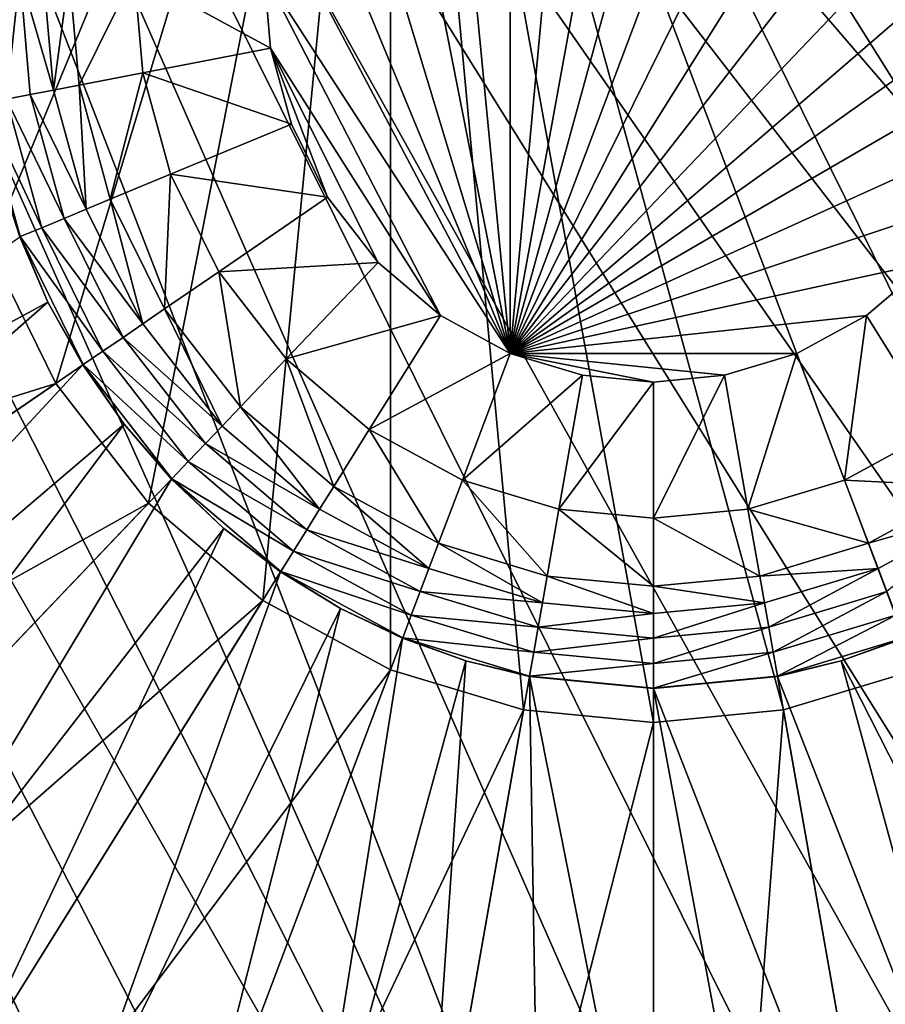
# Model space of a CAD drawing. Units: metres. Extents: x 2.67 to 3.08, y -3.44 to -1.43.
# Drawn here: x 3.01 to 3.02, y -3.16 to -3.15 of the extents above; entities that cross this region are included whole.
import ezdxf

# ---------------------------------------------------------------- set-up
doc = ezdxf.new("R2010")
doc.units = ezdxf.units.M
doc.header["$MEASUREMENT"] = 0
doc.layers.add('FCX 501', color=7, linetype='Continuous', true_color=0x8a086e)

# ---------------------------------------------------------------- blocks, each defined once
blk = doc.blocks.new('2dfe3da4-838d-4c16-9ddd-f8d332957434')
at = {"layer": 'FCX 501', "color": 0}
for points in [[(-193.6002, 114.4877, 196.2643), (-206.9245, 92.5983, 196.2643), (-192.2524, 114.427, 196.2643)], [(-192.2524, 114.427, 196.2643), (-206.9245, 92.5983, 196.2643), (-190.8707, 114.2373, 196.2643)], [(-190.8707, 114.2373, 196.2643), (-206.9245, 92.5983, 196.2643), (-206.1551, 91.2796, 196.2643)], [(-190.8707, 114.2373, 196.2643), (-206.1551, 91.2796, 196.2643), (-205.2455, 90.0332, 196.2643)], [(-190.8707, 114.2373, 196.2643), (-205.2455, 90.0332, 196.2643), (-189.4728, 113.9087, 196.2643)], [(-189.4728, 113.9087, 196.2643), (-205.2455, 90.0332, 196.2643), (-188.0788, 113.4345, 196.2643)], [(-188.0788, 113.4345, 196.2643), (-205.2455, 90.0332, 196.2643), (-186.7108, 112.812, 196.2643)], [(-186.7108, 112.812, 196.2643), (-205.2455, 90.0332, 196.2643), (-185.392, 112.0426, 196.2643)], [(-185.392, 112.0426, 196.2643), (-205.2455, 90.0332, 196.2643), (-184.1457, 111.133, 196.2643)], [(-184.1457, 111.133, 196.2643), (-205.2455, 90.0332, 196.2643), (-182.9936, 110.0943, 196.2643)], [(-182.9936, 110.0943, 196.2643), (-205.2455, 90.0332, 196.2643), (-181.9549, 108.9422, 196.2643)], [(-181.9549, 108.9422, 196.2643), (-205.2455, 90.0332, 196.2643), (-181.0453, 107.6958, 196.2643)], [(-181.0453, 107.6958, 196.2643), (-205.2455, 90.0332, 196.2643), (-180.2759, 106.3771, 196.2643)], [(-180.2759, 106.3771, 196.2643), (-205.2455, 90.0332, 196.2643), (-179.6534, 105.0091, 196.2643)], [(-179.6534, 105.0091, 196.2643), (-205.2455, 90.0332, 196.2643), (-179.1792, 103.6151, 196.2643)], [(-193.6002, 104.9877, 178.2643), (-198.714, 97.4632, 178.2643), (-192.5994, 104.8959, 178.2643)], [(-192.5994, 104.8959, 178.2643), (-198.714, 97.4632, 178.2643), (-191.5757, 104.6015, 178.2643)], [(-191.5757, 104.6015, 178.2643), (-198.714, 97.4632, 178.2643), (-190.5905, 104.0912, 178.2643)], [(-190.5905, 104.0912, 178.2643), (-198.714, 97.4632, 178.2643), (-189.7111, 103.3768, 178.2643)], [(-179.1792, 103.6151, 196.2643), (-205.2455, 90.0332, 196.2643), (-178.8506, 102.2171, 196.2643)], [(-189.7111, 103.3768, 178.2643), (-198.714, 97.4632, 178.2643), (-188.9967, 102.4974, 178.2643)], [(-184.5353, 103.0764, 193.3989), (-188.5523, 100.9324, 190.4297), (-188.7182, 101.4204, 190.4297)], [(-184.2271, 102.1703, 193.3989), (-188.5523, 100.9324, 190.4297), (-184.5353, 103.0764, 193.3989)], [(-188.192, 100.4885, 187.2643), (-175.9007, 102.763, 187.2643), (-188.4864, 101.5122, 187.2643)], [(-188.192, 100.4885, 187.2643), (-175.6002, 99.4877, 187.2643), (-175.9007, 102.763, 187.2643)], [(-188.9967, 102.4974, 178.2643), (-198.714, 97.4632, 178.2643), (-188.4864, 101.5122, 178.2643)], [(-194.1461, 102.4376, 158.2643), (-190.8108, 98.3834, 158.2643), (-194.7045, 102.2771, 158.2643)], [(-193.6002, 102.4877, 158.2643), (-190.8108, 98.3834, 158.2643), (-194.1461, 102.4376, 158.2643)], [(-193.0543, 102.4376, 158.2643), (-190.8108, 98.3834, 158.2643), (-193.6002, 102.4877, 158.2643)], [(-192.4959, 102.2771, 158.2643), (-190.8108, 98.3834, 158.2643), (-193.0543, 102.4376, 158.2643)], [(-194.7045, 102.2771, 158.2643), (-190.8108, 98.3834, 158.2643), (-195.2418, 101.9987, 158.2643)], [(-191.9586, 101.9987, 158.2643), (-190.8108, 98.3834, 158.2643), (-192.4959, 102.2771, 158.2643)], [(-178.8506, 102.2171, 196.2643), (-205.2455, 90.0332, 196.2643), (-178.6609, 100.8355, 196.2643)], [(-184.2271, 102.1703, 193.3989), (-188.4373, 100.4431, 190.4297), (-188.5523, 100.9324, 190.4297)], [(-184.0136, 101.2617, 193.3989), (-188.4373, 100.4431, 190.4297), (-184.2271, 102.1703, 193.3989)], [(-189.8337, 101.9501, 190.2643), (-189.6665, 102.0594, 190.2643), (-189.4161, 101.1441, 190.2643)], [(-189.6665, 102.0594, 190.2643), (-189.0612, 101.2846, 190.281), (-189.2304, 101.2176, 190.2643)], [(-189.4161, 101.1441, 190.2643), (-189.6665, 102.0594, 190.2643), (-189.2304, 101.2176, 190.2643)], [(-195.2418, 101.9987, 158.2643), (-190.8108, 98.3834, 158.2643), (-195.7215, 101.609, 158.2643)], [(-191.4789, 101.609, 158.2643), (-190.8108, 98.3834, 158.2643), (-191.9586, 101.9987, 158.2643)], [(-190.2522, 101.6765, 189.2643), (-189.8337, 101.9501, 189.2643), (-189.881, 100.9601, 189.2643)], [(-189.881, 100.9601, 189.2643), (-189.8337, 101.9501, 189.2643), (-189.4161, 101.1441, 189.2643)], [(-189.8337, 101.9501, 190.2643), (-189.4161, 101.1441, 189.2643), (-189.8337, 101.9501, 189.2643)], [(-189.4161, 101.1441, 190.2643), (-189.4161, 101.1441, 189.2643), (-189.8337, 101.9501, 190.2643)], [(-190.2522, 101.6765, 159.2643), (-191.0892, 101.1293, 158.2643), (-191.4789, 101.609, 158.2643)], [(-189.881, 100.9601, 159.2643), (-191.0892, 101.1293, 158.2643), (-190.2522, 101.6765, 159.2643)], [(-190.2522, 101.6765, 159.2643), (-189.881, 100.9601, 189.2643), (-189.881, 100.9601, 159.2643)], [(-190.2522, 101.6765, 159.2643), (-190.2522, 101.6765, 189.2643), (-189.881, 100.9601, 189.2643)], [(-195.7215, 101.609, 158.2643), (-190.8108, 98.3834, 158.2643), (-196.1112, 101.1293, 158.2643)], [(-191.0892, 101.1293, 158.2643), (-190.8108, 98.3834, 158.2643), (-191.4789, 101.609, 158.2643)], [(-188.4864, 101.5122, 178.2643), (-198.714, 97.4632, 178.2643), (-188.192, 100.4885, 178.2643)], [(-188.4864, 101.5122, 187.2643), (-188.192, 100.4885, 178.2643), (-188.192, 100.4885, 187.2643)], [(-188.4864, 101.5122, 187.2643), (-188.4864, 101.5122, 178.2643), (-188.192, 100.4885, 178.2643)], [(-188.4408, 100.4425, 190.4273), (-188.8882, 101.3531, 190.3345), (-188.7216, 101.4191, 190.4273)], [(-188.5523, 100.9324, 190.4297), (-188.7216, 101.4191, 190.4273), (-188.7182, 101.4204, 190.4297)], [(-188.5523, 100.9324, 190.4297), (-188.4408, 100.4425, 190.4273), (-188.7216, 101.4191, 190.4273)], [(-188.6169, 100.4099, 190.3345), (-189.0612, 101.2846, 190.281), (-188.8882, 101.3531, 190.3345)], [(-188.8882, 101.3531, 190.3345), (-188.4408, 100.4425, 190.4273), (-188.6169, 100.4099, 190.3345)], [(-189.2304, 101.2176, 190.2643), (-189.0612, 101.2846, 190.281), (-188.8, 100.376, 190.281)], [(-189.0612, 101.2846, 190.281), (-188.6169, 100.4099, 190.3345), (-188.8, 100.376, 190.281)], [(-184.0136, 101.2617, 193.3989), (-188.3496, 99.4877, 190.4297), (-188.4373, 100.4431, 190.4297)], [(-183.8902, 100.3637, 193.3989), (-188.3496, 99.4877, 190.4297), (-184.0136, 101.2617, 193.3989)], [(-189.4161, 101.1441, 190.2643), (-189.2304, 101.2176, 190.2643), (-189.1753, 100.3065, 190.2643)], [(-189.2304, 101.2176, 190.2643), (-188.8, 100.376, 190.281), (-188.9789, 100.3429, 190.2643)], [(-189.1753, 100.3065, 190.2643), (-189.2304, 101.2176, 190.2643), (-188.9789, 100.3429, 190.2643)], [(-196.1112, 101.1293, 158.2643), (-190.8108, 98.3834, 158.2643), (-196.3896, 100.592, 158.2643)], [(-189.881, 100.9601, 159.2643), (-190.8108, 100.592, 158.2643), (-191.0892, 101.1293, 158.2643)], [(-190.8108, 100.592, 158.2643), (-190.8108, 98.3834, 158.2643), (-191.0892, 101.1293, 158.2643)], [(-189.881, 100.9601, 189.2643), (-189.4161, 101.1441, 189.2643), (-189.667, 100.2156, 189.2643)], [(-189.667, 100.2156, 189.2643), (-189.4161, 101.1441, 189.2643), (-189.1753, 100.3065, 189.2643)], [(-189.4161, 101.1441, 190.2643), (-189.1753, 100.3065, 189.2643), (-189.4161, 101.1441, 189.2643)], [(-189.1753, 100.3065, 190.2643), (-189.1753, 100.3065, 189.2643), (-189.4161, 101.1441, 190.2643)], [(-189.667, 100.2156, 159.2643), (-190.8108, 100.592, 158.2643), (-189.881, 100.9601, 159.2643)], [(-189.881, 100.9601, 159.2643), (-189.667, 100.2156, 189.2643), (-189.667, 100.2156, 159.2643)], [(-189.881, 100.9601, 159.2643), (-189.881, 100.9601, 189.2643), (-189.667, 100.2156, 189.2643)], [(-188.4373, 100.4431, 190.4297), (-188.4408, 100.4425, 190.4273), (-188.5523, 100.9324, 190.4297)], [(-178.6609, 100.8355, 196.2643), (-205.2455, 90.0332, 196.2643), (-204.2068, 88.8811, 196.2643)], [(-178.6609, 100.8355, 196.2643), (-204.2068, 88.8811, 196.2643), (-203.0547, 87.8424, 196.2643)], [(-178.6609, 100.8355, 196.2643), (-203.0547, 87.8424, 196.2643), (-201.8083, 86.9328, 196.2643)], [(-178.6609, 100.8355, 196.2643), (-201.8083, 86.9328, 196.2643), (-178.6002, 99.4877, 196.2643)], [(-196.3896, 100.592, 158.2643), (-190.8108, 98.3834, 158.2643), (-196.5501, 100.0336, 158.2643)], [(-189.667, 100.2156, 159.2643), (-190.6503, 100.0336, 158.2643), (-190.8108, 100.592, 158.2643)], [(-190.6503, 100.0336, 158.2643), (-190.8108, 98.3834, 158.2643), (-190.8108, 100.592, 158.2643)], [(-188.192, 100.4885, 178.2643), (-198.714, 97.4632, 178.2643), (-188.1002, 99.4877, 178.2643)], [(-188.1002, 99.4877, 187.2643), (-175.6002, 99.4877, 187.2643), (-188.192, 100.4885, 187.2643)], [(-188.192, 100.4885, 187.2643), (-188.1002, 99.4877, 178.2643), (-188.1002, 99.4877, 187.2643)], [(-188.192, 100.4885, 187.2643), (-188.192, 100.4885, 178.2643), (-188.1002, 99.4877, 178.2643)], [(-188.5323, 99.4877, 190.3345), (-188.8, 100.376, 190.281), (-188.6169, 100.4099, 190.3345)], [(-188.3532, 99.4877, 190.4273), (-188.6169, 100.4099, 190.3345), (-188.4408, 100.4425, 190.4273)], [(-188.6169, 100.4099, 190.3345), (-188.3532, 99.4877, 190.4273), (-188.5323, 99.4877, 190.3345)], [(-188.3496, 99.4877, 190.4297), (-188.4408, 100.4425, 190.4273), (-188.4373, 100.4431, 190.4297)], [(-188.3496, 99.4877, 190.4297), (-188.3532, 99.4877, 190.4273), (-188.4408, 100.4425, 190.4273)], [(-189.1753, 100.3065, 190.2643), (-188.9789, 100.3429, 190.2643), (-189.1002, 99.4877, 190.2643)], [(-189.1002, 99.4877, 190.2643), (-188.9789, 100.3429, 190.2643), (-188.9004, 99.4877, 190.2643)], [(-188.9789, 100.3429, 190.2643), (-188.8, 100.376, 190.281), (-188.7185, 99.4877, 190.281)], [(-188.9789, 100.3429, 190.2643), (-188.7185, 99.4877, 190.281), (-188.9004, 99.4877, 190.2643)], [(-188.8, 100.376, 190.281), (-188.5323, 99.4877, 190.3345), (-188.7185, 99.4877, 190.281)], [(-183.8508, 99.4877, 193.3989), (-188.3496, 99.4877, 190.4297), (-183.8902, 100.3637, 193.3989)], [(-189.667, 100.2156, 189.2643), (-189.1753, 100.3065, 189.2643), (-189.6002, 99.4877, 189.2643)], [(-189.6002, 99.4877, 189.2643), (-189.1753, 100.3065, 189.2643), (-189.1002, 99.4877, 189.2643)], [(-189.1753, 100.3065, 190.2643), (-189.1002, 99.4877, 189.2643), (-189.1753, 100.3065, 189.2643)], [(-189.1002, 99.4877, 190.2643), (-189.1002, 99.4877, 189.2643), (-189.1753, 100.3065, 190.2643)], [(-189.6002, 99.4877, 159.2643), (-190.6503, 100.0336, 158.2643), (-189.667, 100.2156, 159.2643)], [(-189.667, 100.2156, 159.2643), (-189.6002, 99.4877, 189.2643), (-189.6002, 99.4877, 159.2643)], [(-189.667, 100.2156, 159.2643), (-189.667, 100.2156, 189.2643), (-189.6002, 99.4877, 189.2643)], [(-196.5501, 100.0336, 158.2643), (-190.8108, 98.3834, 158.2643), (-196.6002, 99.4877, 158.2643)], [(-190.6002, 99.4877, 158.2643), (-190.8108, 98.3834, 158.2643), (-190.6503, 100.0336, 158.2643)], [(-189.6002, 99.4877, 159.2643), (-190.6002, 99.4877, 158.2643), (-190.6503, 100.0336, 158.2643)], [(-178.6002, 99.4877, 196.2643), (-201.8083, 86.9328, 196.2643), (-178.6609, 98.1399, 196.2643)], [(-188.1002, 99.4877, 178.2643), (-198.714, 97.4632, 178.2643), (-188.192, 98.4869, 178.2643)], [(-196.6002, 99.4877, 158.2643), (-190.8108, 98.3834, 158.2643), (-196.5501, 98.9418, 158.2643)], [(-190.8108, 98.3834, 158.2643), (-190.6002, 99.4877, 158.2643), (-190.6503, 98.9418, 158.2643)], [(-189.667, 98.7598, 159.2643), (-190.6503, 98.9418, 158.2643), (-190.6002, 99.4877, 158.2643)], [(-189.667, 98.7598, 159.2643), (-190.6002, 99.4877, 158.2643), (-189.6002, 99.4877, 159.2643)], [(-189.6002, 99.4877, 159.2643), (-189.667, 98.7598, 189.2643), (-189.667, 98.7598, 159.2643)], [(-189.6002, 99.4877, 159.2643), (-189.6002, 99.4877, 189.2643), (-189.667, 98.7598, 189.2643)], [(-189.667, 98.7598, 189.2643), (-189.1002, 99.4877, 189.2643), (-189.1753, 98.6689, 189.2643)], [(-189.6002, 99.4877, 189.2643), (-189.1002, 99.4877, 189.2643), (-189.667, 98.7598, 189.2643)], [(-189.1002, 99.4877, 190.2643), (-189.1753, 98.6689, 189.2643), (-189.1002, 99.4877, 189.2643)], [(-189.1753, 98.6689, 190.2643), (-189.1753, 98.6689, 189.2643), (-189.1002, 99.4877, 190.2643)], [(-189.1753, 98.6689, 190.2643), (-188.9004, 99.4877, 190.2643), (-188.9789, 98.6325, 190.2643)], [(-189.1002, 99.4877, 190.2643), (-188.9004, 99.4877, 190.2643), (-189.1753, 98.6689, 190.2643)], [(-188.9004, 99.4877, 190.2643), (-188.8, 98.5994, 190.281), (-188.9789, 98.6325, 190.2643)], [(-188.9004, 99.4877, 190.2643), (-188.7185, 99.4877, 190.281), (-188.8, 98.5994, 190.281)], [(-188.7185, 99.4877, 190.281), (-188.6169, 98.5655, 190.3345), (-188.8, 98.5994, 190.281)], [(-188.6169, 98.5655, 190.3345), (-188.7185, 99.4877, 190.281), (-188.5323, 99.4877, 190.3345)], [(-188.5323, 99.4877, 190.3345), (-188.4408, 98.5329, 190.4273), (-188.6169, 98.5655, 190.3345)], [(-188.4408, 98.5329, 190.4273), (-188.5323, 99.4877, 190.3345), (-188.3532, 99.4877, 190.4273)], [(-188.4373, 98.5323, 190.4297), (-188.4408, 98.5329, 190.4273), (-188.3532, 99.4877, 190.4273)], [(-183.8508, 99.4877, 193.3989), (-188.4373, 98.5323, 190.4297), (-188.3496, 99.4877, 190.4297)], [(-183.8902, 98.6117, 193.3989), (-188.4373, 98.5323, 190.4297), (-183.8508, 99.4877, 193.3989)], [(-188.4373, 98.5323, 190.4297), (-188.3532, 99.4877, 190.4273), (-188.3496, 99.4877, 190.4297)], [(-188.192, 98.4869, 187.2643), (-175.9007, 96.2124, 187.2643), (-188.1002, 99.4877, 187.2643)], [(-188.1002, 99.4877, 187.2643), (-188.192, 98.4869, 178.2643), (-188.192, 98.4869, 187.2643)], [(-188.1002, 99.4877, 187.2643), (-188.1002, 99.4877, 178.2643), (-188.192, 98.4869, 178.2643)], [(-188.1002, 99.4877, 187.2643), (-175.9007, 96.2124, 187.2643), (-175.6002, 99.4877, 187.2643)], [(-196.5501, 98.9418, 158.2643), (-190.8108, 98.3834, 158.2643), (-196.3896, 98.3834, 158.2643)], [(-189.881, 98.0153, 159.2643), (-190.8108, 98.3834, 158.2643), (-190.6503, 98.9418, 158.2643)], [(-189.881, 98.0153, 159.2643), (-190.6503, 98.9418, 158.2643), (-189.667, 98.7598, 159.2643)], [(-189.667, 98.7598, 159.2643), (-189.881, 98.0153, 189.2643), (-189.881, 98.0153, 159.2643)], [(-189.667, 98.7598, 159.2643), (-189.667, 98.7598, 189.2643), (-189.881, 98.0153, 189.2643)], [(-189.667, 98.7598, 189.2643), (-189.1753, 98.6689, 189.2643), (-189.881, 98.0153, 189.2643)], [(-189.881, 98.0153, 189.2643), (-189.1753, 98.6689, 189.2643), (-189.4161, 97.8313, 189.2643)], [(-189.1753, 98.6689, 190.2643), (-189.4161, 97.8313, 189.2643), (-189.1753, 98.6689, 189.2643)], [(-189.4161, 97.8313, 190.2643), (-189.4161, 97.8313, 189.2643), (-189.1753, 98.6689, 190.2643)], [(-189.1753, 98.6689, 190.2643), (-188.9789, 98.6325, 190.2643), (-189.4161, 97.8313, 190.2643)], [(-189.4161, 97.8313, 190.2643), (-188.9789, 98.6325, 190.2643), (-189.2304, 97.7577, 190.2643)], [(-188.9789, 98.6325, 190.2643), (-189.0612, 97.6908, 190.281), (-189.2304, 97.7577, 190.2643)], [(-188.9789, 98.6325, 190.2643), (-188.8, 98.5994, 190.281), (-189.0612, 97.6908, 190.281)], [(-188.8, 98.5994, 190.281), (-188.8882, 97.6222, 190.3345), (-189.0612, 97.6908, 190.281)], [(-188.8882, 97.6222, 190.3345), (-188.8, 98.5994, 190.281), (-188.6169, 98.5655, 190.3345)], [(-184.0136, 97.7137, 193.3989), (-188.4373, 98.5323, 190.4297), (-183.8902, 98.6117, 193.3989)], [(-188.6169, 98.5655, 190.3345), (-188.7216, 97.5563, 190.4273), (-188.8882, 97.6222, 190.3345)], [(-188.7216, 97.5563, 190.4273), (-188.6169, 98.5655, 190.3345), (-188.4408, 98.5329, 190.4273)], [(-188.5523, 98.0429, 190.4297), (-188.7216, 97.5563, 190.4273), (-188.4408, 98.5329, 190.4273)], [(-188.5523, 98.0429, 190.4297), (-188.4408, 98.5329, 190.4273), (-188.4373, 98.5323, 190.4297)], [(-184.0136, 97.7137, 193.3989), (-188.5523, 98.0429, 190.4297), (-188.4373, 98.5323, 190.4297)], [(-188.192, 98.4869, 178.2643), (-198.714, 97.4632, 178.2643), (-188.4864, 97.4632, 178.2643)], [(-188.4864, 97.4632, 187.2643), (-176.864, 92.862, 187.2643), (-188.192, 98.4869, 187.2643)], [(-188.192, 98.4869, 187.2643), (-188.4864, 97.4632, 178.2643), (-188.4864, 97.4632, 187.2643)], [(-188.192, 98.4869, 187.2643), (-188.192, 98.4869, 178.2643), (-188.4864, 97.4632, 178.2643)], [(-188.192, 98.4869, 187.2643), (-176.864, 92.862, 187.2643), (-175.9007, 96.2124, 187.2643)], [(-196.3896, 98.3834, 158.2643), (-190.8108, 98.3834, 158.2643), (-196.1112, 97.8461, 158.2643)], [(-196.1112, 97.8461, 158.2643), (-190.8108, 98.3834, 158.2643), (-195.7215, 97.3664, 158.2643)], [(-195.7215, 97.3664, 158.2643), (-190.8108, 98.3834, 158.2643), (-195.2418, 96.9767, 158.2643)], [(-195.2418, 96.9767, 158.2643), (-190.8108, 98.3834, 158.2643), (-194.7045, 96.6983, 158.2643)], [(-194.7045, 96.6983, 158.2643), (-190.8108, 98.3834, 158.2643), (-194.1461, 96.5378, 158.2643)], [(-194.1461, 96.5378, 158.2643), (-190.8108, 98.3834, 158.2643), (-193.6002, 96.4877, 158.2643)], [(-193.6002, 96.4877, 158.2643), (-190.8108, 98.3834, 158.2643), (-191.0892, 97.8461, 158.2643)], [(-190.2522, 97.2989, 159.2643), (-191.0892, 97.8461, 158.2643), (-190.8108, 98.3834, 158.2643)], [(-190.2522, 97.2989, 159.2643), (-190.8108, 98.3834, 158.2643), (-189.881, 98.0153, 159.2643)], [(-178.6609, 98.1399, 196.2643), (-201.8083, 86.9328, 196.2643), (-200.4896, 86.1634, 196.2643)], [(-178.6609, 98.1399, 196.2643), (-200.4896, 86.1634, 196.2643), (-199.1216, 85.5409, 196.2643)], [(-178.6609, 98.1399, 196.2643), (-199.1216, 85.5409, 196.2643), (-197.7276, 85.0667, 196.2643)], [(-178.6609, 98.1399, 196.2643), (-197.7276, 85.0667, 196.2643), (-178.8506, 96.7582, 196.2643)], [(-189.881, 98.0153, 159.2643), (-190.2522, 97.2989, 189.2643), (-190.2522, 97.2989, 159.2643)], [(-189.881, 98.0153, 159.2643), (-189.881, 98.0153, 189.2643), (-190.2522, 97.2989, 189.2643)], [(-189.881, 98.0153, 189.2643), (-189.4161, 97.8313, 189.2643), (-190.2522, 97.2989, 189.2643)], [(-188.7182, 97.555, 190.4297), (-188.7216, 97.5563, 190.4273), (-188.5523, 98.0429, 190.4297)], [(-184.2271, 96.8051, 193.3989), (-188.7182, 97.555, 190.4297), (-188.5523, 98.0429, 190.4297)], [(-184.2271, 96.8051, 193.3989), (-188.5523, 98.0429, 190.4297), (-184.0136, 97.7137, 193.3989)], [(-193.6002, 96.4877, 158.2643), (-191.0892, 97.8461, 158.2643), (-193.0543, 96.5378, 158.2643)], [(-193.0543, 96.5378, 158.2643), (-191.0892, 97.8461, 158.2643), (-191.4789, 97.3664, 158.2643)], [(-190.7718, 96.6593, 159.2643), (-191.4789, 97.3664, 158.2643), (-191.0892, 97.8461, 158.2643)], [(-190.7718, 96.6593, 159.2643), (-191.0892, 97.8461, 158.2643), (-190.2522, 97.2989, 159.2643)], [(-190.2522, 97.2989, 189.2643), (-189.4161, 97.8313, 189.2643), (-189.8337, 97.0252, 189.2643)], [(-189.4161, 97.8313, 190.2643), (-189.8337, 97.0252, 189.2643), (-189.4161, 97.8313, 189.2643)], [(-189.8337, 97.0252, 190.2643), (-189.8337, 97.0252, 189.2643), (-189.4161, 97.8313, 190.2643)], [(-189.4161, 97.8313, 190.2643), (-189.2304, 97.7577, 190.2643), (-189.8337, 97.0252, 190.2643)], [(-189.8337, 97.0252, 190.2643), (-189.2304, 97.7577, 190.2643), (-189.6665, 96.9159, 190.2643)], [(-189.2304, 97.7577, 190.2643), (-189.5142, 96.8164, 190.281), (-189.6665, 96.9159, 190.2643)], [(-189.2304, 97.7577, 190.2643), (-189.0612, 97.6908, 190.281), (-189.5142, 96.8164, 190.281)], [(-189.0612, 97.6908, 190.281), (-189.3584, 96.7145, 190.3345), (-189.5142, 96.8164, 190.281)], [(-189.3584, 96.7145, 190.3345), (-189.0612, 97.6908, 190.281), (-188.8882, 97.6222, 190.3345)], [(-188.8882, 97.6222, 190.3345), (-189.2085, 96.6165, 190.4273), (-189.3584, 96.7145, 190.3345)], [(-189.2085, 96.6165, 190.4273), (-188.8882, 97.6222, 190.3345), (-188.7216, 97.5563, 190.4273)], [(-188.9362, 97.0761, 190.4297), (-189.2085, 96.6165, 190.4273), (-188.7216, 97.5563, 190.4273)], [(-188.9362, 97.0761, 190.4297), (-188.7216, 97.5563, 190.4273), (-188.7182, 97.555, 190.4297)], [(-184.5353, 95.899, 193.3989), (-188.9362, 97.0761, 190.4297), (-188.7182, 97.555, 190.4297)], [(-184.5353, 95.899, 193.3989), (-188.7182, 97.555, 190.4297), (-184.2271, 96.8051, 193.3989)], [(-192.5994, 94.0795, 178.2643), (-198.714, 97.4632, 178.2643), (-193.6002, 93.9877, 178.2643)], [(-191.5757, 94.3739, 178.2643), (-198.714, 97.4632, 178.2643), (-192.5994, 94.0795, 178.2643)], [(-190.5905, 94.8842, 178.2643), (-198.714, 97.4632, 178.2643), (-191.5757, 94.3739, 178.2643)], [(-189.7111, 95.5986, 178.2643), (-198.714, 97.4632, 178.2643), (-190.5905, 94.8842, 178.2643)], [(-188.9967, 96.478, 178.2643), (-198.714, 97.4632, 178.2643), (-189.7111, 95.5986, 178.2643)], [(-188.4864, 97.4632, 178.2643), (-198.714, 97.4632, 178.2643), (-188.9967, 96.478, 178.2643)], [(-188.9967, 96.478, 187.2643), (-178.5343, 89.6379, 187.2643), (-188.4864, 97.4632, 187.2643)], [(-188.4864, 97.4632, 187.2643), (-188.9967, 96.478, 178.2643), (-188.9967, 96.478, 187.2643)], [(-188.4864, 97.4632, 187.2643), (-188.4864, 97.4632, 178.2643), (-188.9967, 96.478, 178.2643)], [(-188.4864, 97.4632, 187.2643), (-178.5343, 89.6379, 187.2643), (-176.864, 92.862, 187.2643)], [(-193.0543, 96.5378, 158.2643), (-191.4789, 97.3664, 158.2643), (-191.9586, 96.9767, 158.2643)], [(-191.4113, 96.1397, 159.2643), (-191.9586, 96.9767, 158.2643), (-191.4789, 97.3664, 158.2643)], [(-191.4113, 96.1397, 159.2643), (-191.4789, 97.3664, 158.2643), (-190.7718, 96.6593, 159.2643)], [(-190.2522, 97.2989, 159.2643), (-190.7718, 96.6593, 189.2643), (-190.7718, 96.6593, 159.2643)], [(-190.2522, 97.2989, 159.2643), (-190.2522, 97.2989, 189.2643), (-190.7718, 96.6593, 189.2643)], [(-190.2522, 97.2989, 189.2643), (-189.8337, 97.0252, 189.2643), (-190.7718, 96.6593, 189.2643)], [(-189.2055, 96.6145, 190.4297), (-189.2085, 96.6165, 190.4273), (-188.9362, 97.0761, 190.4297)], [(-184.9399, 95.0099, 193.3989), (-189.2055, 96.6145, 190.4297), (-188.9362, 97.0761, 190.4297)], [(-184.9399, 95.0099, 193.3989), (-188.9362, 97.0761, 190.4297), (-184.5353, 95.899, 193.3989)], [(-190.7718, 96.6593, 189.2643), (-189.8337, 97.0252, 189.2643), (-190.4182, 96.3057, 189.2643)], [(-189.8337, 97.0252, 190.2643), (-190.4182, 96.3057, 189.2643), (-189.8337, 97.0252, 189.2643)], [(-190.4182, 96.3057, 190.2643), (-190.4182, 96.3057, 189.2643), (-189.8337, 97.0252, 190.2643)], [(-189.8337, 97.0252, 190.2643), (-189.6665, 96.9159, 190.2643), (-190.4182, 96.3057, 190.2643)], [(-193.0543, 96.5378, 158.2643), (-191.9586, 96.9767, 158.2643), (-192.4959, 96.6983, 158.2643)], [(-192.1278, 95.7685, 159.2643), (-192.4959, 96.6983, 158.2643), (-191.9586, 96.9767, 158.2643)], [(-192.1278, 95.7685, 159.2643), (-191.9586, 96.9767, 158.2643), (-191.4113, 96.1397, 159.2643)], [(-190.4182, 96.3057, 190.2643), (-189.6665, 96.9159, 190.2643), (-190.277, 96.1645, 190.2643)], [(-189.6665, 96.9159, 190.2643), (-190.1483, 96.0358, 190.281), (-190.277, 96.1645, 190.2643)], [(-189.6665, 96.9159, 190.2643), (-189.5142, 96.8164, 190.281), (-190.1483, 96.0358, 190.281)], [(-189.5142, 96.8164, 190.281), (-190.0167, 95.9042, 190.3345), (-190.1483, 96.0358, 190.281)], [(-190.0167, 95.9042, 190.3345), (-189.5142, 96.8164, 190.281), (-189.3584, 96.7145, 190.3345)], [(-178.8506, 96.7582, 196.2643), (-197.7276, 85.0667, 196.2643), (-179.1792, 95.3603, 196.2643)], [(-189.3584, 96.7145, 190.3345), (-189.89, 95.7775, 190.4273), (-190.0167, 95.9042, 190.3345)], [(-189.89, 95.7775, 190.4273), (-189.3584, 96.7145, 190.3345), (-189.2085, 96.6165, 190.4273)], [(-192.8723, 95.5545, 159.2643), (-193.0543, 96.5378, 158.2643), (-192.4959, 96.6983, 158.2643)], [(-192.8723, 95.5545, 159.2643), (-192.4959, 96.6983, 158.2643), (-192.1278, 95.7685, 159.2643)], [(-190.7718, 96.6593, 159.2643), (-191.4113, 96.1397, 189.2643), (-191.4113, 96.1397, 159.2643)], [(-190.7718, 96.6593, 159.2643), (-190.7718, 96.6593, 189.2643), (-191.4113, 96.1397, 189.2643)], [(-190.7718, 96.6593, 189.2643), (-190.4182, 96.3057, 189.2643), (-191.4113, 96.1397, 189.2643)], [(-189.5239, 96.1783, 190.4297), (-189.89, 95.7775, 190.4273), (-189.2085, 96.6165, 190.4273)], [(-189.5239, 96.1783, 190.4297), (-189.2085, 96.6165, 190.4273), (-189.2055, 96.6145, 190.4297)], [(-189.2055, 96.6145, 190.4297), (-185.44, 94.1527, 193.3989), (-189.5239, 96.1783, 190.4297)], [(-189.2055, 96.6145, 190.4297), (-184.9399, 95.0099, 193.3989), (-185.44, 94.1527, 193.3989)], [(-193.0543, 96.5378, 158.2643), (-193.6002, 95.4877, 159.2643), (-193.6002, 96.4877, 158.2643)], [(-193.6002, 95.4877, 159.2643), (-193.0543, 96.5378, 158.2643), (-192.8723, 95.5545, 159.2643)], [(-189.7111, 95.5986, 187.2643), (-180.8723, 86.7598, 187.2643), (-188.9967, 96.478, 187.2643)], [(-188.9967, 96.478, 187.2643), (-189.7111, 95.5986, 178.2643), (-189.7111, 95.5986, 187.2643)], [(-188.9967, 96.478, 187.2643), (-188.9967, 96.478, 178.2643), (-189.7111, 95.5986, 178.2643)], [(-188.9967, 96.478, 187.2643), (-180.8723, 86.7598, 187.2643), (-178.5343, 89.6379, 187.2643)], [(-191.4113, 96.1397, 189.2643), (-190.4182, 96.3057, 189.2643), (-191.1377, 95.7212, 189.2643)], [(-190.4182, 96.3057, 190.2643), (-191.1377, 95.7212, 189.2643), (-190.4182, 96.3057, 189.2643)], [(-191.1377, 95.7212, 190.2643), (-191.1377, 95.7212, 189.2643), (-190.4182, 96.3057, 190.2643)], [(-190.4182, 96.3057, 190.2643), (-190.277, 96.1645, 190.2643), (-191.1377, 95.7212, 190.2643)], [(-191.4113, 96.1397, 159.2643), (-192.1278, 95.7685, 189.2643), (-192.1278, 95.7685, 159.2643)], [(-191.4113, 96.1397, 159.2643), (-191.4113, 96.1397, 189.2643), (-192.1278, 95.7685, 189.2643)], [(-191.4113, 96.1397, 189.2643), (-191.1377, 95.7212, 189.2643), (-192.1278, 95.7685, 189.2643)], [(-191.1377, 95.7212, 190.2643), (-190.277, 96.1645, 190.2643), (-191.0284, 95.554, 190.2643)], [(-190.277, 96.1645, 190.2643), (-190.9289, 95.4017, 190.281), (-191.0284, 95.554, 190.2643)], [(-190.277, 96.1645, 190.2643), (-190.1483, 96.0358, 190.281), (-190.9289, 95.4017, 190.281)], [(-189.8875, 95.775, 190.4297), (-189.89, 95.7775, 190.4273), (-189.5239, 96.1783, 190.4297)], [(-189.5239, 96.1783, 190.4297), (-186.0312, 93.3427, 193.3989), (-189.8875, 95.775, 190.4297)], [(-189.5239, 96.1783, 190.4297), (-185.44, 94.1527, 193.3989), (-186.0312, 93.3427, 193.3989)], [(-190.1483, 96.0358, 190.281), (-190.827, 95.2459, 190.3345), (-190.9289, 95.4017, 190.281)], [(-190.827, 95.2459, 190.3345), (-190.1483, 96.0358, 190.281), (-190.0167, 95.9042, 190.3345)], [(-190.0167, 95.9042, 190.3345), (-190.729, 95.096, 190.4273), (-190.827, 95.2459, 190.3345)], [(-190.729, 95.096, 190.4273), (-190.0167, 95.9042, 190.3345), (-189.89, 95.7775, 190.4273)], [(-192.1278, 95.7685, 159.2643), (-192.8723, 95.5545, 189.2643), (-192.8723, 95.5545, 159.2643)], [(-192.1278, 95.7685, 159.2643), (-192.1278, 95.7685, 189.2643), (-192.8723, 95.5545, 189.2643)], [(-192.1278, 95.7685, 189.2643), (-191.9438, 95.3036, 189.2643), (-192.8723, 95.5545, 189.2643)], [(-192.1278, 95.7685, 189.2643), (-191.1377, 95.7212, 189.2643), (-191.9438, 95.3036, 189.2643)], [(-190.2908, 95.4114, 190.4297), (-190.729, 95.096, 190.4273), (-189.89, 95.7775, 190.4273)], [(-190.2908, 95.4114, 190.4297), (-189.89, 95.7775, 190.4273), (-189.8875, 95.775, 190.4297)], [(-189.8875, 95.775, 190.4297), (-186.7063, 92.5938, 193.3989), (-190.2908, 95.4114, 190.4297)], [(-189.8875, 95.775, 190.4297), (-186.0312, 93.3427, 193.3989), (-186.7063, 92.5938, 193.3989)], [(-191.1377, 95.7212, 190.2643), (-191.9438, 95.3036, 189.2643), (-191.1377, 95.7212, 189.2643)], [(-191.9438, 95.3036, 190.2643), (-191.9438, 95.3036, 189.2643), (-191.1377, 95.7212, 190.2643)], [(-191.1377, 95.7212, 190.2643), (-191.0284, 95.554, 190.2643), (-191.9438, 95.3036, 190.2643)], [(-192.8723, 95.5545, 159.2643), (-193.6002, 95.4877, 189.2643), (-193.6002, 95.4877, 159.2643)], [(-192.8723, 95.5545, 159.2643), (-192.8723, 95.5545, 189.2643), (-193.6002, 95.4877, 189.2643)], [(-192.8723, 95.5545, 189.2643), (-192.7814, 95.0628, 189.2643), (-193.6002, 95.4877, 189.2643)], [(-192.8723, 95.5545, 189.2643), (-191.9438, 95.3036, 189.2643), (-192.7814, 95.0628, 189.2643)], [(-191.9438, 95.3036, 190.2643), (-191.0284, 95.554, 190.2643), (-191.8702, 95.1179, 190.2643)], [(-191.0284, 95.554, 190.2643), (-191.8033, 94.9487, 190.281), (-191.8702, 95.1179, 190.2643)], [(-191.0284, 95.554, 190.2643), (-190.9289, 95.4017, 190.281), (-191.8033, 94.9487, 190.281)], [(-190.5905, 94.8842, 187.2643), (-183.7504, 84.4218, 187.2643), (-189.7111, 95.5986, 187.2643)], [(-189.7111, 95.5986, 187.2643), (-190.5905, 94.8842, 178.2643), (-190.5905, 94.8842, 187.2643)], [(-189.7111, 95.5986, 187.2643), (-189.7111, 95.5986, 178.2643), (-190.5905, 94.8842, 178.2643)], [(-189.7111, 95.5986, 187.2643), (-183.7504, 84.4218, 187.2643), (-180.8723, 86.7598, 187.2643)], [(-193.6002, 95.4877, 189.2643), (-192.7814, 95.0628, 189.2643), (-193.6002, 94.9877, 189.2643)], [(-190.9289, 95.4017, 190.281), (-191.7347, 94.7757, 190.3345), (-191.8033, 94.9487, 190.281)], [(-191.7347, 94.7757, 190.3345), (-190.9289, 95.4017, 190.281), (-190.827, 95.2459, 190.3345)], [(-190.727, 95.093, 190.4297), (-190.729, 95.096, 190.4273), (-190.2908, 95.4114, 190.4297)], [(-190.2908, 95.4114, 190.4297), (-187.4552, 91.9187, 193.3989), (-190.727, 95.093, 190.4297)], [(-190.2908, 95.4114, 190.4297), (-186.7063, 92.5938, 193.3989), (-187.4552, 91.9187, 193.3989)], [(-179.1792, 95.3603, 196.2643), (-197.7276, 85.0667, 196.2643), (-196.3296, 84.7381, 196.2643)], [(-179.1792, 95.3603, 196.2643), (-196.3296, 84.7381, 196.2643), (-179.6534, 93.9663, 196.2643)], [(-191.9438, 95.3036, 190.2643), (-192.7814, 95.0628, 189.2643), (-191.9438, 95.3036, 189.2643)], [(-192.7814, 95.0628, 190.2643), (-192.7814, 95.0628, 189.2643), (-191.9438, 95.3036, 190.2643)], [(-191.9438, 95.3036, 190.2643), (-191.8702, 95.1179, 190.2643), (-192.7814, 95.0628, 190.2643)], [(-190.827, 95.2459, 190.3345), (-191.6688, 94.6091, 190.4273), (-191.7347, 94.7757, 190.3345)], [(-191.6688, 94.6091, 190.4273), (-190.827, 95.2459, 190.3345), (-190.729, 95.096, 190.4273)], [(-192.7814, 95.0628, 190.2643), (-191.8702, 95.1179, 190.2643), (-192.745, 94.8664, 190.2643)], [(-191.8702, 95.1179, 190.2643), (-192.7119, 94.6875, 190.281), (-192.745, 94.8664, 190.2643)], [(-191.8702, 95.1179, 190.2643), (-191.8033, 94.9487, 190.281), (-192.7119, 94.6875, 190.281)], [(-193.6002, 94.9877, 189.2643), (-192.7814, 95.0628, 190.2643), (-193.6002, 94.9877, 190.2643)], [(-192.7814, 95.0628, 190.2643), (-193.6002, 94.9877, 189.2643), (-192.7814, 95.0628, 189.2643)], [(-192.7814, 95.0628, 190.2643), (-192.745, 94.8664, 190.2643), (-193.6002, 94.9877, 190.2643)], [(-191.1886, 94.8237, 190.4297), (-191.6688, 94.6091, 190.4273), (-190.729, 95.096, 190.4273)], [(-191.1886, 94.8237, 190.4297), (-190.729, 95.096, 190.4273), (-190.727, 95.093, 190.4297)], [(-190.727, 95.093, 190.4297), (-188.2652, 91.3275, 193.3989), (-191.1886, 94.8237, 190.4297)], [(-190.727, 95.093, 190.4297), (-187.4552, 91.9187, 193.3989), (-188.2652, 91.3275, 193.3989)], [(-193.6002, 94.9877, 190.2643), (-192.745, 94.8664, 190.2643), (-193.6002, 94.7879, 190.2643)], [(-191.8033, 94.9487, 190.281), (-192.678, 94.5045, 190.3345), (-192.7119, 94.6875, 190.281)], [(-192.678, 94.5045, 190.3345), (-191.8033, 94.9487, 190.281), (-191.7347, 94.7757, 190.3345)], [(-192.745, 94.8664, 190.2643), (-193.6002, 94.606, 190.281), (-193.6002, 94.7879, 190.2643)], [(-192.745, 94.8664, 190.2643), (-192.7119, 94.6875, 190.281), (-193.6002, 94.606, 190.281)], [(-191.6675, 94.6058, 190.4297), (-191.6688, 94.6091, 190.4273), (-191.1886, 94.8237, 190.4297)], [(-191.1886, 94.8237, 190.4297), (-189.1223, 90.8274, 193.3989), (-191.6675, 94.6058, 190.4297)], [(-191.5757, 94.3739, 187.2643), (-186.9745, 82.7515, 187.2643), (-190.5905, 94.8842, 187.2643)], [(-190.5905, 94.8842, 187.2643), (-191.5757, 94.3739, 178.2643), (-191.5757, 94.3739, 187.2643)], [(-190.5905, 94.8842, 187.2643), (-190.5905, 94.8842, 178.2643), (-191.5757, 94.3739, 178.2643)], [(-191.1886, 94.8237, 190.4297), (-188.2652, 91.3275, 193.3989), (-189.1223, 90.8274, 193.3989)], [(-190.5905, 94.8842, 187.2643), (-186.9745, 82.7515, 187.2643), (-183.7504, 84.4218, 187.2643)], [(-191.7347, 94.7757, 190.3345), (-192.6454, 94.3283, 190.4273), (-192.678, 94.5045, 190.3345)], [(-192.6454, 94.3283, 190.4273), (-191.7347, 94.7757, 190.3345), (-191.6688, 94.6091, 190.4273)], [(-193.6002, 94.606, 190.281), (-192.7119, 94.6875, 190.281), (-192.678, 94.5045, 190.3345)], [(-193.6002, 94.606, 190.281), (-192.678, 94.5045, 190.3345), (-193.6002, 94.4199, 190.3345)], [(-192.1554, 94.4398, 190.4297), (-192.6454, 94.3283, 190.4273), (-191.6688, 94.6091, 190.4273)], [(-192.1554, 94.4398, 190.4297), (-191.6688, 94.6091, 190.4273), (-191.6675, 94.6058, 190.4297)]]:
    blk.add_3dface(points, dxfattribs=at)
blk = doc.blocks.new('bb211ede-66cd-4a78-9899-1d0f2b8a7eeb')
at = {"layer": 'FCX 501', "color": 0}
for points in [[(-122.7827, -152.499, 196.2643), (-209.058, 186.8015, 196.2643), (-126.058, -152.1985, 196.2643)], [(-119.4323, -153.4623, 196.2643), (-209.058, 186.8015, 196.2643), (-122.7827, -152.499, 196.2643)], [(-119.4323, -153.4623, 196.2643), (-144.058, 123.8015, 196.2643), (-209.058, 186.8015, 196.2643)], [(-209.058, 186.8015, 196.2643), (57.942, 123.8015, 196.2643), (58.2425, 127.0769, 196.2643)], [(-209.058, 186.8015, 196.2643), (58.2425, 120.5262, 196.2643), (57.942, 123.8015, 196.2643)], [(-209.058, 186.8015, 196.2643), (59.2058, 117.1758, 196.2643), (58.2425, 120.5262, 196.2643)], [(-209.058, 186.8015, 196.2643), (60.876, 113.9518, 196.2643), (59.2058, 117.1758, 196.2643)], [(-122.7827, 141.501, 196.2643), (60.876, 113.9518, 196.2643), (-209.058, 186.8015, 196.2643)], [(-209.058, 186.8015, -171.7357), (158.942, -215.1985, -171.7357), (-209.058, -215.1985, -171.7357)], [(158.942, -215.1985, -171.7357), (-209.058, 186.8015, -171.7357), (158.942, 186.8015, -171.7357)], [(139.942, 169.8015, 177.2643), (-190.058, -215.1985, 177.2643), (-190.058, 169.8015, 177.2643)], [(-190.058, -215.1985, 177.2643), (139.942, 169.8015, 177.2643), (139.942, -215.1985, 177.2643)], [(-190.058, 169.8015, -152.7357), (139.942, -215.1985, -152.7357), (139.942, 169.8015, -152.7357)], [(139.942, -215.1985, -152.7357), (-190.058, 169.8015, -152.7357), (-190.058, -215.1985, -152.7357)], [(-119.4323, 140.5377, 196.2643), (60.876, 113.9518, 196.2643), (-122.7827, 141.501, 196.2643)], [(-116.2083, 138.8674, 196.2643), (60.876, 113.9518, 196.2643), (-119.4323, 140.5377, 196.2643)], [(-119.4323, -153.4623, 196.2643), (-143.7575, 120.5262, 196.2643), (-144.058, 123.8015, 196.2643)], [(-119.4323, -153.4623, 196.2643), (-142.7942, 117.1758, 196.2643), (-143.7575, 120.5262, 196.2643)]]:
    blk.add_3dface(points, dxfattribs=at)
blk = doc.blocks.new('8f078908-6cb8-4f98-9b60-732c356157c5')
at = {"layer": 'FCX 501', "color": 0}
for name, p in [('bb211ede-66cd-4a78-9899-1d0f2b8a7eeb', (54.4586, -164.9505)), ('2dfe3da4-838d-4c16-9ddd-f8d332957434', (122.0007, -140.6367))]:
    blk.add_blockref(name, p, dxfattribs=at)

msp = doc.modelspace()

# ---------------------------------------------------------------- block references
at = {"color": 8, "true_color": 0x7e7e7e, "xscale": 0.001005871097166865, "yscale": 0.0009588156895277133, "zscale": 0.001006008190839024, "rotation": 270}
msp.add_blockref('8f078908-6cb8-4f98-9b60-732c356157c5', (3.0540939, -3.2209171, 1.4315012), dxfattribs=at)

doc.saveas('drawing.dxf')
